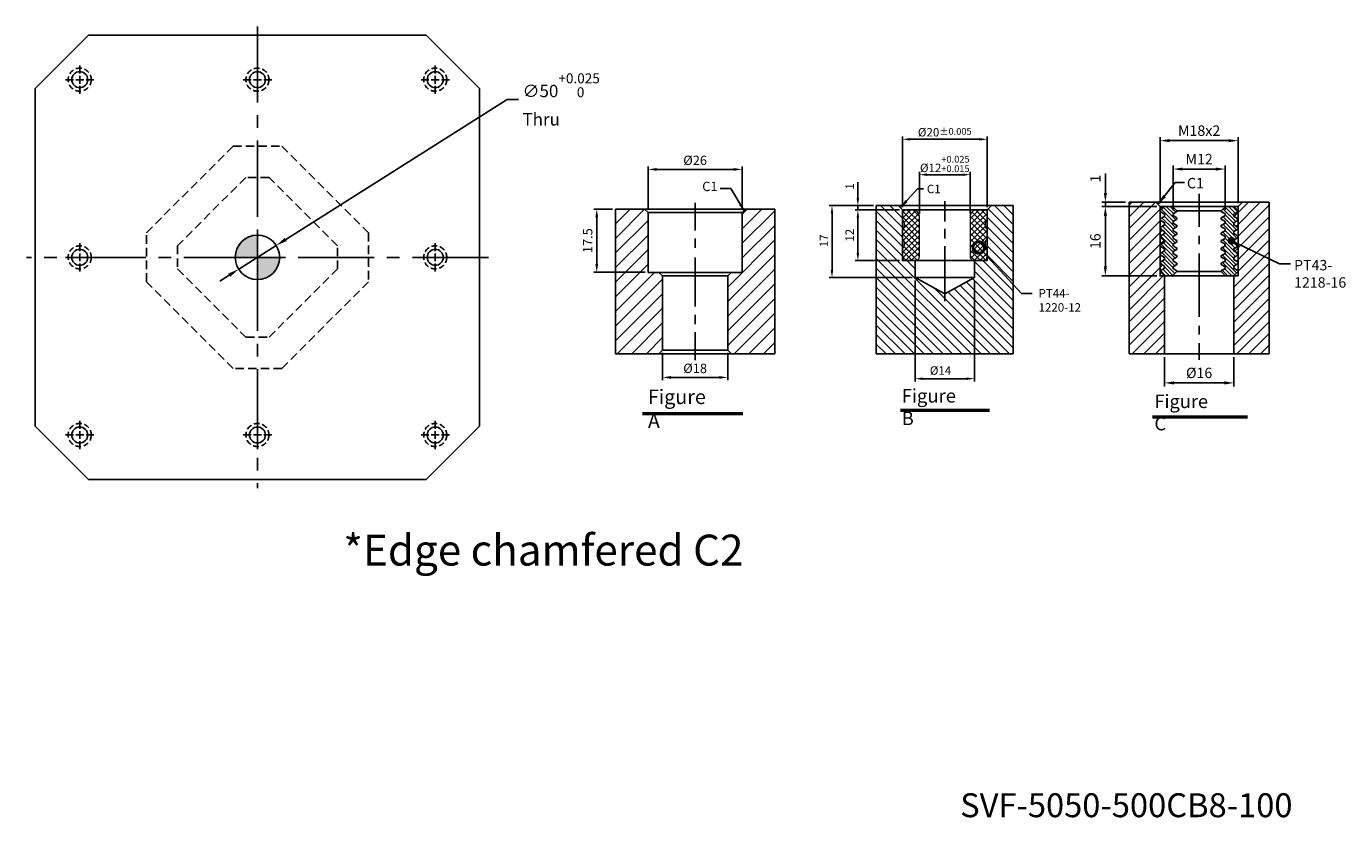
# Model space of a CAD drawing. Units: millimetres. Extents: x -1758 to -131, y -985 to 1537.
# Drawn here: x -1653 to -168, y -985 to -94 of the extents above; entities that cross this region are included whole.
import ezdxf
from ezdxf.enums import TextEntityAlignment as Align

# ---------------------------------------------------------------- set-up
doc = ezdxf.new("R2010")
doc.units = ezdxf.units.MM
for name, pattern in [('CENTER2', [28.575, 19.05, -3.175, 3.175, -3.175]), ('DASHED2', [9.525, 6.35, -3.175]), ('PHANTOM2', [31.75, 15.875, -3.175, 3.175, -3.175, 3.175, -3.175])]:
    doc.linetypes.add(name, pattern=pattern)
for name, color, linetype in [('01', 4, 'Continuous'), ('02', 5, 'Continuous'), ('CL', 1, 'CENTER2'), ('CLL', 1, 'Continuous'), ('DASH', 8, 'DASHED2'), ('DIM', 6, 'Continuous'), ('G', 3, 'Continuous'), ('H', 2, 'Continuous'), ('L', 30, 'PHANTOM2'), ('TXT', 3, 'Continuous'), ('W', 7, 'Continuous')]:
    doc.layers.add(name, color=color, linetype=linetype)
doc.styles.add('TEXT1', font='txt.shx', dxfattribs={"height": 3, "bigfont": 'chineset.shx'})
doc.styles.add('TXT-1', font='txt.shx', dxfattribs={"width": 0.9, "bigfont": 'chineset.shx'})
doc.styles.add('TXT-7', font='txt.shx', dxfattribs={"width": 0.8, "bigfont": 'chineset.shx'})
doc.dimstyles.new('HISO-25', dxfattribs={"dimscale": 4, "dimtxt": 2, "dimasz": 1.8, "dimexe": 0.66666, "dimexo": 0.66666, "dimgap": 0.66666, "dimtad": 0, "dimtoh": 1, "dimdsep": 46, "dimtxsty": 'TXT-7', "dimcen": 2.5, "dimclrd": 256, "dimclre": 256, "dimclrt": 3, "dimadec": 0, "dimazin": 0, "dimtfac": 0.8, "dimtmove": 0, "dimatfit": 3, "dimfxl": 0, "dimlwd": -1, "dimarcsym": 0})
doc.dimstyles.new('ISO-25', dxfattribs={"dimscale": 4, "dimtxt": 2, "dimasz": 1.8, "dimexe": 0.66666, "dimexo": 0.66666, "dimgap": 0.66666, "dimtad": 1, "dimdsep": 46, "dimtxsty": 'TXT-1', "dimcen": 2.5, "dimclrd": 256, "dimclre": 256, "dimclrt": 3, "dimadec": 0, "dimazin": 0, "dimtfac": 0.8, "dimtmove": 0, "dimatfit": 3, "dimfxl": 0, "dimlwd": -1, "dimarcsym": 0})

# ---------------------------------------------------------------- blocks, each defined once
blk = doc.blocks.new('*D50')
at = {"layer": 'Defpoints', "color": 0}
for p in [(2097.81, 5813.84), (2097.81, 5801.9), (2123.81, 5801.9)]:
    blk.add_point(p, dxfattribs=at)
at = {"layer": 'DIM', "lineweight": -2}
for p, q in [((2097.81, 5802.68), (2097.81, 5814.62)), ((2123.81, 5802.68), (2123.81, 5814.62))]:
    blk.add_line(p, q, dxfattribs=at)
at = {"layer": 'DIM'}
blk.add_line((2121.47, 5813.84), (2100.15, 5813.84), dxfattribs=at)
for points in [[(2100.15, 5814.23), (2100.15, 5813.45), (2097.81, 5813.84)], [(2121.47, 5814.23), (2121.47, 5813.45), (2123.81, 5813.84)]]:
    blk.add_solid(points, dxfattribs=at)
at = {"layer": 'DIM', "color": 3, "insert": (2110.81, 5816.01), "char_height": 2.6, "attachment_point": 5, "style": 'TXT-1'}
blk.add_mtext('%%C26', dxfattribs=at)
blk = doc.blocks.new('*D51')
at = {"layer": 'Defpoints', "color": 0}
for p in [(2088.81, 5802.9), (2083.64, 5785.4), (2097.81, 5785.4)]:
    blk.add_point(p, dxfattribs=at)
at = {"layer": 'DIM', "lineweight": -2}
for p, q in [((2088.03, 5802.9), (2082.86, 5802.9)), ((2097.03, 5785.4), (2082.86, 5785.4))]:
    blk.add_line(p, q, dxfattribs=at)
at = {"layer": 'DIM'}
blk.add_line((2083.64, 5800.56), (2083.64, 5787.74), dxfattribs=at)
for points in [[(2083.25, 5800.56), (2084.03, 5800.56), (2083.64, 5802.9)], [(2083.25, 5787.74), (2084.03, 5787.74), (2083.64, 5785.4)]]:
    blk.add_solid(points, dxfattribs=at)
at = {"layer": 'DIM', "color": 3, "insert": (2081.47, 5794.15), "char_height": 2.6, "attachment_point": 5, "rotation": 90, "style": 'TXT-1'}
blk.add_mtext('17.5', dxfattribs=at)
blk = doc.blocks.new('*D52')
at = {"layer": 'Defpoints', "color": 0}
for p in [(2101.81, 5763.9), (2119.81, 5763.9), (2101.81, 5756.35)]:
    blk.add_point(p, dxfattribs=at)
at = {"layer": 'DIM', "lineweight": -2}
for p, q in [((2101.81, 5763.12), (2101.81, 5755.57)), ((2119.81, 5763.12), (2119.81, 5755.57))]:
    blk.add_line(p, q, dxfattribs=at)
at = {"layer": 'DIM'}
blk.add_line((2117.47, 5756.35), (2104.15, 5756.35), dxfattribs=at)
for points in [[(2104.15, 5756.74), (2104.15, 5755.96), (2101.81, 5756.35)], [(2117.47, 5756.74), (2117.47, 5755.96), (2119.81, 5756.35)]]:
    blk.add_solid(points, dxfattribs=at)
at = {"layer": 'DIM', "color": 3, "insert": (2110.81, 5758.52), "char_height": 2.6, "attachment_point": 5, "style": 'TXT-1'}
blk.add_mtext('%%C18', dxfattribs=at)
blk = doc.blocks.new('*D24')
at = {"layer": 'Defpoints', "color": 0}
for p in [(-4143.51, 16197.46), (-4143.51, 16187.14), (-4131.51, 16187.14)]:
    blk.add_point(p, dxfattribs=at)
at = {"layer": 'DIM', "lineweight": -2}
for p, q in [((-4143.51, 16187.94), (-4143.51, 16198.26)), ((-4131.51, 16187.94), (-4131.51, 16198.26))]:
    blk.add_line(p, q, dxfattribs=at)
at = {"layer": 'DIM'}
blk.add_line((-4133.67, 16197.46), (-4141.35, 16197.46), dxfattribs=at)
for points in [[(-4141.35, 16197.82), (-4141.35, 16197.1), (-4143.51, 16197.46)], [(-4133.67, 16197.82), (-4133.67, 16197.1), (-4131.51, 16197.46)]]:
    blk.add_solid(points, dxfattribs=at)
at = {"layer": 'DIM', "color": 3, "insert": (-4137.51, 16199.46), "char_height": 2.4, "attachment_point": 5, "style": 'TXT-1'}
blk.add_mtext('M12', dxfattribs=at)
blk = doc.blocks.new('*D25')
at = {"layer": 'Defpoints', "color": 0}
for p in [(-4146.51, 16188.8), (-4159.16, 16172.8), (-4146.51, 16172.8)]:
    blk.add_point(p, dxfattribs=at)
at = {"layer": 'DIM', "lineweight": -2}
for p, q in [((-4147.31, 16188.8), (-4159.96, 16188.8)), ((-4147.31, 16172.8), (-4159.96, 16172.8))]:
    blk.add_line(p, q, dxfattribs=at)
at = {"layer": 'DIM'}
blk.add_line((-4159.16, 16186.64), (-4159.16, 16174.96), dxfattribs=at)
for points in [[(-4159.52, 16186.64), (-4158.8, 16186.64), (-4159.16, 16188.8)], [(-4159.52, 16174.96), (-4158.8, 16174.96), (-4159.16, 16172.8)]]:
    blk.add_solid(points, dxfattribs=at)
at = {"layer": 'DIM', "color": 3, "insert": (-4161.16, 16180.8), "char_height": 2.4, "attachment_point": 5, "rotation": 90, "style": 'TXT-1'}
blk.add_mtext('16', dxfattribs=at)
blk = doc.blocks.new('*D26')
at = {"layer": 'Defpoints', "color": 0}
for p in [(-4159.16, 16189.8), (-4153.68, 16189.8), (-4146.51, 16188.8)]:
    blk.add_point(p, dxfattribs=at)
at = {"layer": 'DIM'}
for p, q in [((-4159.16, 16191.96), (-4159.16, 16196.44)), ((-4159.16, 16188.8), (-4159.16, 16189.8)), ((-4159.16, 16186.64), (-4159.16, 16184.48))]:
    blk.add_line(p, q, dxfattribs=at)
at = {"layer": 'DIM', "lineweight": -2}
for p, q in [((-4154.48, 16189.8), (-4159.96, 16189.8)), ((-4147.31, 16188.8), (-4159.96, 16188.8))]:
    blk.add_line(p, q, dxfattribs=at)
at = {"layer": 'DIM'}
for points in [[(-4159.52, 16191.96), (-4158.8, 16191.96), (-4159.16, 16189.8)], [(-4159.52, 16186.64), (-4158.8, 16186.64), (-4159.16, 16188.8)]]:
    blk.add_solid(points, dxfattribs=at)
at = {"layer": 'DIM', "color": 3, "insert": (-4161.16, 16195.28), "char_height": 2.4, "attachment_point": 5, "rotation": 90, "style": 'TXT-1'}
blk.add_mtext('1', dxfattribs=at)
blk = doc.blocks.new('_Dot')
at = {"color": 0, "linetype": 'ByBlock', "lineweight": -2}
blk.add_line((-0.5, 0), (-1, 0), dxfattribs=at)
at = {"color": 0, "linetype": 'ByBlock', "const_width": 0.5}
blk.add_lwpolyline([(-0.25, 0, 1), (0.25, 0, 1)], format="xyb", close=True, dxfattribs=at)
blk = doc.blocks.new('*D27')
at = {"layer": 'Defpoints', "color": 0}
for p in [(-4146.51, 16204.03), (-4146.51, 16188.8), (-4128.51, 16188.8)]:
    blk.add_point(p, dxfattribs=at)
at = {"layer": 'DIM', "lineweight": -2}
for p, q in [((-4146.51, 16189.6), (-4146.51, 16204.83)), ((-4128.51, 16189.6), (-4128.51, 16204.83))]:
    blk.add_line(p, q, dxfattribs=at)
at = {"layer": 'DIM'}
blk.add_line((-4130.67, 16204.03), (-4144.35, 16204.03), dxfattribs=at)
for points in [[(-4144.35, 16204.39), (-4144.35, 16203.67), (-4146.51, 16204.03)], [(-4130.67, 16204.39), (-4130.67, 16203.67), (-4128.51, 16204.03)]]:
    blk.add_solid(points, dxfattribs=at)
at = {"layer": 'DIM', "color": 3, "insert": (-4137.51, 16206.03), "char_height": 2.4, "attachment_point": 5, "style": 'TXT-1'}
blk.add_mtext('M18x2', dxfattribs=at)
blk = doc.blocks.new('*D28')
at = {"layer": 'Defpoints', "color": 0}
for p in [(-4145.51, 16154.8), (-4129.51, 16154.8), (-4145.51, 16148.06)]:
    blk.add_point(p, dxfattribs=at)
at = {"layer": 'DIM', "lineweight": -2}
for p, q in [((-4145.51, 16154), (-4145.51, 16147.26)), ((-4129.51, 16154), (-4129.51, 16147.26))]:
    blk.add_line(p, q, dxfattribs=at)
at = {"layer": 'DIM'}
blk.add_line((-4131.67, 16148.06), (-4143.35, 16148.06), dxfattribs=at)
for points in [[(-4143.35, 16148.42), (-4143.35, 16147.7), (-4145.51, 16148.06)], [(-4131.67, 16148.42), (-4131.67, 16147.7), (-4129.51, 16148.06)]]:
    blk.add_solid(points, dxfattribs=at)
at = {"layer": 'DIM', "color": 3, "insert": (-4137.51, 16150.06), "char_height": 2.4, "attachment_point": 5, "style": 'TXT-1'}
blk.add_mtext('%%C16', dxfattribs=at)
blk = doc.blocks.new('PT43-1218-16')
at = {"layer": 'H'}
h = blk.add_hatch(dxfattribs=at)
h.set_pattern_fill('ANSI31', color=256, scale=0.2, angle=90, style=0)
h.set_pattern_definition([(135, (-5695.5098, 6190.74105), (-0.449012806, -0.449012806), [])])
h.paths.add_polyline_path([(8, -1.75), (9, -1.17), (9, -1), (8, 0), (6.12, 0), (5.12, -1), (5.12, -1.15), (6, -1.66), (6, -2.09), (5.12, -2.6), (5.12, -2.9), (6, -3.41), (6, -3.84), (5.12, -4.35), (5.12, -4.65), (6, -5.16), (6, -5.59), (5.12, -6.1), (5.12, -6.4), (6, -6.91), (6, -7.34), (5.12, -7.85), (5.12, -8.15), (6, -8.66), (6, -9.09), (5.12, -9.6), (5.12, -9.9), (6, -10.41), (6, -10.84), (5.12, -11.35), (5.12, -11.65), (6, -12.16), (6, -12.59), (5.12, -13.1), (5.12, -13.4), (6, -13.91), (6, -14.34), (5.12, -14.85), (5.12, -15), (6.12, -16), (8, -16), (9, -15), (9, -14.83), (8, -14.25), (8, -13.75), (9, -13.17), (9, -12.83), (8, -12.25), (8, -11.75), (9, -11.17), (9, -10.83), (8, -10.25), (8, -9.75), (9, -9.17), (9, -8.83), (8, -8.25), (8, -7.75), (9, -7.17), (9, -6.83), (8, -6.25), (8, -5.75), (9, -5.17), (9, -4.83), (8, -4.25), (8, -3.75), (9, -3.17), (9, -2.83), (8, -2.25)])
h.paths.add_polyline_path([(-8, -3.75), (-8, -4.25), (-9, -4.83), (-9, -5.17), (-8, -5.75), (-8, -6.25), (-9, -6.83), (-9, -7.17), (-8, -7.75), (-8, -8.25), (-9, -8.83), (-9, -9.17), (-8, -9.75), (-8, -10.25), (-9, -10.83), (-9, -11.17), (-8, -11.75), (-8, -12.25), (-9, -12.83), (-9, -13.17), (-8, -13.75), (-8, -14.25), (-9, -14.83), (-9, -15), (-8, -16), (-6.12, -16), (-5.13, -15), (-5.13, -14.85), (-6, -14.34), (-6, -13.91), (-5.13, -13.4), (-5.13, -13.1), (-6, -12.59), (-6, -12.16), (-5.13, -11.65), (-5.13, -11.35), (-6, -10.84), (-6, -10.41), (-5.13, -9.9), (-5.13, -9.6), (-6, -9.09), (-6, -8.66), (-5.13, -8.15), (-5.13, -7.85), (-6, -7.34), (-6, -6.91), (-5.13, -6.4), (-5.13, -6.1), (-6, -5.59), (-6, -5.16), (-5.13, -4.65), (-5.13, -4.35), (-6, -3.84), (-6, -3.41), (-5.13, -2.9), (-5.13, -2.6), (-6, -2.09), (-6, -1.66), (-5.13, -1.15), (-5.13, -1), (-6.12, 0), (-8, 0), (-9, -1), (-9, -1.17), (-8, -1.75), (-8, -2.25), (-9, -2.83), (-9, -3.17)])
at = {"layer": '01'}
for p, q in [((-5.13, -1), (5.12, -1)), ((-5.13, -15), (5.12, -15))]:
    blk.add_line(p, q, dxfattribs=at)
blk.add_lwpolyline([(9, -16), (9, 0), (-9, 0), (-9, -16)], close=True, dxfattribs=at)
at = {"layer": 'W'}
blk.add_lwpolyline([(9, -15), (9, -14.83), (8, -14.25), (8, -13.75), (9, -13.17), (9, -12.83), (8, -12.25), (8, -11.75), (9, -11.17), (9, -10.83), (8, -10.25), (8, -9.75), (9, -9.17), (9, -8.83), (8, -8.25), (8, -7.75), (9, -7.17), (9, -6.83), (8, -6.25), (8, -5.75), (9, -5.17), (9, -4.83), (8, -4.25), (8, -3.75), (9, -3.17), (9, -2.83), (8, -2.25), (8, -1.75), (9, -1.17), (9, -1), (8, 0), (-8, 0), (-9, -1), (-9, -1.17), (-8, -1.75), (-8, -2.25), (-9, -2.83), (-9, -3.17), (-8, -3.75), (-8, -4.25), (-9, -4.83), (-9, -5.17), (-8, -5.75), (-8, -6.25), (-9, -6.83), (-9, -7.17), (-8, -7.75), (-8, -8.25), (-9, -8.83), (-9, -9.17), (-8, -9.75), (-8, -10.25), (-9, -10.83), (-9, -11.17), (-8, -11.75), (-8, -12.25), (-9, -12.83), (-9, -13.17), (-8, -13.75), (-8, -14.25), (-9, -14.83), (-9, -15), (-8, -16), (8, -16)], close=True, dxfattribs=at)
for points in [[(-6.12, 0), (-5.13, -1), (-5.13, -1.15), (-6, -1.66), (-6, -2.09), (-5.13, -2.6), (-5.13, -2.9), (-6, -3.41), (-6, -3.84), (-5.13, -4.35), (-5.13, -4.65), (-6, -5.16), (-6, -5.59), (-5.13, -6.1), (-5.13, -6.4), (-6, -6.91), (-6, -7.34), (-5.13, -7.85), (-5.13, -8.15), (-6, -8.66), (-6, -9.09), (-5.13, -9.6), (-5.13, -9.9), (-6, -10.41), (-6, -10.84), (-5.13, -11.35), (-5.13, -11.65), (-6, -12.16), (-6, -12.59), (-5.13, -13.1), (-5.13, -13.4), (-6, -13.91), (-6, -14.34), (-5.13, -14.85), (-5.13, -15), (-6.12, -16)], [(6.12, -16), (5.12, -15), (5.12, -14.85), (6, -14.34), (6, -13.91), (5.12, -13.4), (5.12, -13.1), (6, -12.59), (6, -12.16), (5.12, -11.65), (5.12, -11.35), (6, -10.84), (6, -10.41), (5.12, -9.9), (5.12, -9.6), (6, -9.09), (6, -8.66), (5.12, -8.15), (5.12, -7.85), (6, -7.34), (6, -6.91), (5.12, -6.4), (5.12, -6.1), (6, -5.59), (6, -5.16), (5.12, -4.65), (5.12, -4.35), (6, -3.84), (6, -3.41), (5.12, -2.9), (5.12, -2.6), (6, -2.09), (6, -1.66), (5.12, -1.15), (5.12, -1), (6.12, 0)]]:
    blk.add_lwpolyline(points, dxfattribs=at)
blk = doc.blocks.new('*D21')
at = {"layer": 'Defpoints', "color": 0}
for p in [(4832.09, -5868.5), (4842.61, -5868.5), (4842.61, -5880.5)]:
    blk.add_point(p, dxfattribs=at)
at = {"layer": 'DIM', "lineweight": -2}
for p, q in [((4841.95, -5868.5), (4831.42, -5868.5)), ((4841.95, -5880.5), (4831.42, -5880.5))]:
    blk.add_line(p, q, dxfattribs=at)
at = {"layer": 'DIM'}
blk.add_line((4832.09, -5878.7), (4832.09, -5870.3), dxfattribs=at)
for points in [[(4831.79, -5870.3), (4832.39, -5870.3), (4832.09, -5868.5)], [(4831.79, -5878.7), (4832.39, -5878.7), (4832.09, -5880.5)]]:
    blk.add_solid(points, dxfattribs=at)
at = {"layer": 'DIM', "color": 3, "insert": (4830.42, -5874.5), "char_height": 2, "attachment_point": 5, "rotation": 90, "style": 'TXT-1'}
blk.add_mtext('12', dxfattribs=at)
blk = doc.blocks.new('*D20')
at = {"layer": 'Defpoints', "color": 0}
for p in [(4832.09, -5867.5), (4836.44, -5867.5), (4842.61, -5868.5)]:
    blk.add_point(p, dxfattribs=at)
at = {"layer": 'DIM'}
for p, q in [((4832.09, -5865.7), (4832.09, -5861.96)), ((4832.09, -5868.5), (4832.09, -5867.5)), ((4832.09, -5870.3), (4832.09, -5872.1))]:
    blk.add_line(p, q, dxfattribs=at)
at = {"layer": 'DIM', "lineweight": -2}
for p, q in [((4835.78, -5867.5), (4831.42, -5867.5)), ((4841.95, -5868.5), (4831.42, -5868.5))]:
    blk.add_line(p, q, dxfattribs=at)
at = {"layer": 'DIM'}
for points in [[(4831.79, -5865.7), (4832.39, -5865.7), (4832.09, -5867.5)], [(4831.79, -5870.3), (4832.39, -5870.3), (4832.09, -5868.5)]]:
    blk.add_solid(points, dxfattribs=at)
at = {"layer": 'DIM', "color": 3, "insert": (4830.42, -5862.93), "char_height": 2, "attachment_point": 5, "rotation": 90, "style": 'TXT-1'}
blk.add_mtext('1', dxfattribs=at)
blk = doc.blocks.new('*D19')
at = {"layer": 'Defpoints', "color": 0}
for p in [(4836.44, -5867.5), (4825.98, -5884.5), (4845.61, -5884.5)]:
    blk.add_point(p, dxfattribs=at)
at = {"layer": 'DIM', "lineweight": -2}
for p, q in [((4835.78, -5867.5), (4825.32, -5867.5)), ((4844.95, -5884.5), (4825.32, -5884.5))]:
    blk.add_line(p, q, dxfattribs=at)
at = {"layer": 'DIM'}
blk.add_line((4825.98, -5869.3), (4825.98, -5882.7), dxfattribs=at)
for points in [[(4825.68, -5869.3), (4826.28, -5869.3), (4825.98, -5867.5)], [(4825.68, -5882.7), (4826.28, -5882.7), (4825.98, -5884.5)]]:
    blk.add_solid(points, dxfattribs=at)
at = {"layer": 'DIM', "color": 3, "insert": (4824.32, -5875.79), "char_height": 2, "attachment_point": 5, "rotation": 90, "style": 'TXT-1'}
blk.add_mtext('17', dxfattribs=at)
blk = doc.blocks.new('*D23')
at = {"layer": 'Defpoints', "color": 0}
for p in [(4846.61, -5860.18), (4846.61, -5870), (4858.61, -5870)]:
    blk.add_point(p, dxfattribs=at)
at = {"layer": 'DIM', "lineweight": -2}
for p, q in [((4846.61, -5869.33), (4846.61, -5859.52)), ((4858.61, -5869.33), (4858.61, -5859.52))]:
    blk.add_line(p, q, dxfattribs=at)
at = {"layer": 'DIM'}
blk.add_line((4856.81, -5860.18), (4848.41, -5860.18), dxfattribs=at)
for points in [[(4848.41, -5859.88), (4848.41, -5860.48), (4846.61, -5860.18)], [(4856.81, -5859.88), (4856.81, -5860.48), (4858.61, -5860.18)]]:
    blk.add_solid(points, dxfattribs=at)
at = {"layer": 'DIM', "color": 3, "insert": (4852.61, -5857.65), "char_height": 2, "attachment_point": 5, "style": 'TXT-1'}
blk.add_mtext('%%C12{\\H1.600000;\\S+0.025^ +0.015;}', dxfattribs=at)
blk = doc.blocks.new('_DotSmall')
at = {"color": 0, "linetype": 'ByBlock', "const_width": 0.5}
blk.add_lwpolyline([(-0.0625, 0, 1), (0.0625, 0, 1)], format="xyb", close=True, dxfattribs=at)
blk = doc.blocks.new('*D18')
at = {"layer": 'Defpoints', "color": 0}
for p in [(4845.61, -5884.5), (4859.61, -5884.5), (4859.61, -5908.39)]:
    blk.add_point(p, dxfattribs=at)
at = {"layer": 'DIM', "lineweight": -2}
for p, q in [((4845.61, -5885.16), (4845.61, -5909.05)), ((4859.61, -5885.16), (4859.61, -5909.05))]:
    blk.add_line(p, q, dxfattribs=at)
at = {"layer": 'DIM'}
blk.add_line((4847.41, -5908.39), (4857.81, -5908.39), dxfattribs=at)
for points in [[(4847.41, -5908.09), (4847.41, -5908.69), (4845.61, -5908.39)], [(4857.81, -5908.09), (4857.81, -5908.69), (4859.61, -5908.39)]]:
    blk.add_solid(points, dxfattribs=at)
at = {"layer": 'DIM', "color": 3, "insert": (4851.61, -5906.72), "char_height": 2, "attachment_point": 5, "style": 'TXT-1'}
blk.add_mtext('%%C14', dxfattribs=at)
blk = doc.blocks.new('*D22')
at = {"layer": 'Defpoints', "color": 0}
for p in [(4842.61, -5851.82), (4842.61, -5868.5), (4862.61, -5868.5)]:
    blk.add_point(p, dxfattribs=at)
at = {"layer": 'DIM', "lineweight": -2}
for p, q in [((4842.61, -5867.83), (4842.61, -5851.15)), ((4862.61, -5867.83), (4862.61, -5851.15))]:
    blk.add_line(p, q, dxfattribs=at)
at = {"layer": 'DIM'}
blk.add_line((4860.81, -5851.82), (4844.41, -5851.82), dxfattribs=at)
for points in [[(4844.41, -5851.52), (4844.41, -5852.12), (4842.61, -5851.82)], [(4860.81, -5851.52), (4860.81, -5852.12), (4862.61, -5851.82)]]:
    blk.add_solid(points, dxfattribs=at)
at = {"layer": 'DIM', "color": 3, "insert": (4852.61, -5850.15), "char_height": 2, "attachment_point": 5, "style": 'TXT-1'}
blk.add_mtext('%%C20{\\H1.600000;±0.005}', dxfattribs=at)
blk = doc.blocks.new('PT44-1220-12')
at = {"layer": 'H'}
h = blk.add_hatch(dxfattribs=at)
h.set_pattern_fill('ANSI37', color=256, scale=0.3, style=0)
h.set_pattern_definition([(45, (-600.5291, -343.8044), (-0.6735192, 0.6735192), []), (135, (-600.5291, -343.8044), (-0.6735192, -0.6735192), [])])
h.paths.add_polyline_path([(6, -11, 0.414214), (7, -12), (9.74, -12), (10, -10.5), (10, -9.12, -0.447214), (10, -6.88), (10, -4.62, -0.447214), (10, -2.38), (10, -0.5, 0.414214), (9.5, 0), (7.5, 0, 0.414214), (6, -1.5)])
h.paths.add_polyline_path([(-10, -6.88, -0.447214), (-10, -9.12), (-10, -10.5), (-9.74, -12), (-7, -12, 0.414214), (-6, -11), (-6, -1.5, 0.414214), (-7.5, 0), (-9.5, 0, 0.414214), (-10, -0.5), (-10, -2.38, -0.447214), (-10, -4.62)])
at = {"layer": '01', "lineweight": 0}
blk.add_lwpolyline([(9.74, -12), (-9.74, -12), (-10, -10.5), (-10, -9.12, 0.447214), (-10, -6.88), (-10, -4.62, 0.447214), (-10, -2.38), (-10, -0.5, -0.414214), (-9.5, 0), (9.5, 0, -0.414214), (10, -0.5), (10, -2.38, 0.447214), (10, -4.62), (10, -6.88, 0.447214), (10, -9.12), (10, -10.5)], format="xyb", close=True, dxfattribs=at)
at = {"layer": 'W'}
blk.add_lwpolyline([(10, 0), (-10, 0), (-10, -12), (10, -12)], close=True, dxfattribs=at)
at = {"layer": 'W', "lineweight": 0}
for points in [[(-7, -12, 0.414214), (-6, -11), (-6, -1.5, 0.414214), (-7.5, 0)], [(7.5, 0, 0.414214), (6, -1.5), (6, -11, 0.414214), (7, -12)]]:
    blk.add_lwpolyline(points, format="xyb", dxfattribs=at)
blk = doc.blocks.new('魚眼孔-PT18-26-外虛')
at = {"layer": '01'}
blk.add_circle((0, 0), 9, dxfattribs=at)
at = {"layer": 'CL', "ltscale": 2}
for p, q in [((0, 7.1), (0, 16)), ((-7.1, 0), (-16, 0)), ((4.5, 0), (-4.5, 0)), ((0, -4.5), (0, 4.5)), ((16, 0), (7.1, 0)), ((0, -16), (0, -7.1))]:
    blk.add_line(p, q, dxfattribs=at)
at = {"layer": 'DASH'}
blk.add_circle((0, 0), 13, dxfattribs=at)
blk = doc.blocks.new('定位點-10')
at = {"layer": 'H'}
h = blk.add_hatch(color=256, dxfattribs=at)
h.paths.add_polyline_path([(0, 0), (0, 5, 0.414214), (-5, 0)])
h.paths.add_polyline_path([(0, 0), (0, -5, 0.414214), (5, 0)])
at = {"layer": '02'}
blk.add_circle((0, 0), 5, dxfattribs=at)
at = {"layer": 'CLL', "ltscale": 1.5}
for p, q in [((0, -6), (0, 6)), ((-6, 0), (6, 0))]:
    blk.add_line(p, q, dxfattribs=at)
blk = doc.blocks.new('*D49')
at = {"layer": 'Defpoints', "color": 0}
for p in [(-5749, 6297.6), (-5791.3, 6270.9)]:
    blk.add_point(p, dxfattribs=at)
at = {"layer": 'DIM'}
for p, q in [((-5489.2, 6462), (-5738.4, 6304.4)), ((-5476.6, 6462), (-5489.2, 6462)), ((-5791.3, 6270.9), (-5749, 6297.6)), ((-5801.9, 6264.2), (-5812.6, 6257.5))]:
    blk.add_line(p, q, dxfattribs=at)
for points in [[(-5739.5, 6306.2), (-5737.2, 6302.6), (-5749, 6297.6)], [(-5803.1, 6266), (-5800.8, 6262.4), (-5791.3, 6270.9)]]:
    blk.add_solid(points, dxfattribs=at)
at = {"layer": 'DIM', "color": 3, "insert": (-5471.9, 6462), "char_height": 14, "attachment_point": 4, "style": 'TXT-7'}
blk.add_mtext('∅50{\\H11.200000;\\S+0.025^  0;}{\\H4x;\\P}Thru', dxfattribs=at)
blk = doc.blocks.new('M16-H40')
at = {"layer": 'H'}
h = blk.add_hatch(dxfattribs=at)
h.set_pattern_fill('ANSI31', color=256, scale=0.9, style=0)
h.set_pattern_definition([(45, (-6245.9864, 5068.7605), (-2.0205576, 2.0205576), [])])
h.paths.add_polyline_path([(22, 40), (14, 40), (13, 39), (13, 22.5), (10, 22.5), (9, 21.5), (9, 1), (10, 0), (22, 0)])
h.paths.add_polyline_path([(-22, 40), (-22, 0), (-10, 0), (-9, 1), (-9, 21.5), (-10, 22.5), (-13, 22.5), (-13, 39), (-14, 40)])
at = {"layer": '01'}
for p, q in [((13, 39), (-13, 39)), ((9, 1), (-9, 1))]:
    blk.add_line(p, q, dxfattribs=at)
at = {"layer": 'CLL'}
for p, q in [((0, 41.739), (0, 34.049)), ((0, 31.88), (0, 29.301)), ((0, 26.62), (0, 13.045)), ((0, 8.2), (0, 10.779)), ((0, -1.732), (0, 5.958))]:
    blk.add_line(p, q, dxfattribs=at)
at = {"layer": 'DIM'}
blk.add_lwpolyline([(13.5, 39.5), (9.837, 45.636), (6.904, 45.636)], dxfattribs=at)
blk.add_solid([(12.761, 41.388), (13.5, 39.5), (12.189, 41.046)], dxfattribs=at)
at = {"layer": 'G'}
blk.add_line((9, 21.5), (-9, 21.5), dxfattribs=at)
at = {"layer": 'L', "ltscale": 3}
for p, q in [((-22, 40), (-22, 0)), ((22, 40), (22, 0))]:
    blk.add_line(p, q, dxfattribs=at)
at = {"layer": 'TXT'}
for p, q in [((-14.54, -16.309), (13.181, -16.309)), ((-14.54, -16.825), (13.181, -16.825))]:
    blk.add_line(p, q, dxfattribs=at)
at = {"layer": 'W'}
for p, q in [((-22, 40), (22, 40)), ((-14, 40), (-13, 39)), ((-13, 39), (-13, 22.5)), ((13, 39), (14, 40)), ((13, 22.5), (13, 39)), ((13, 22.5), (-13, 22.5)), ((-10, 22.5), (-9, 21.5)), ((9, 21.5), (10, 22.5)), ((-9, 21.5), (-9, 1)), ((9, 1), (9, 21.5)), ((-22, 0), (22, 0)), ((-9, 1), (-10, 0)), ((10, 0), (9, 1))]:
    blk.add_line(p, q, dxfattribs=at)
at = {"layer": 'DIM', "color": 3, "insert": (6.189, 44.136), "char_height": 2.6, "attachment_point": 9, "style": 'TXT-1'}
blk.add_mtext('C1', dxfattribs=at)
at = {"layer": 'TXT', "insert": (-13.057, -9.914), "char_height": 3.90371, "attachment_point": 1, "style": 'TXT-1'}
blk.add_mtext('{\\H1.023x;\\C3;Figure A\\H0.9772x; }', dxfattribs=at)
at = {"layer": 'DIM'}
for base, p1, p2, picture, middle in [((-13, 50.947), (13, 39), (-13, 39), '*D50', (0, 50.947)), ((-9, -6.542), (9, 1), (-9, 1), '*D52', (0, -6.542))]:
    dim = blk.add_linear_dim(base=base, p1=p1, p2=p2, text='%%C<>', dimstyle='ISO-25', override={"dimscale": 1.3}, dxfattribs=at)
    dim.commit()
    dim.dimension.update_dxf_attribs({"geometry": picture, "text_midpoint": middle, "dimtype": 128, "insert": (-2110.814, -5762.895)})
dim = blk.add_linear_dim(base=(-27.176, 22.5), p1=(-22, 40), p2=(-13, 22.5), angle=90, dimstyle='ISO-25', override={"dimscale": 1.3}, dxfattribs=at)
dim.commit()
dim.dimension.update_dxf_attribs({"geometry": '*D51', "text_midpoint": (-27.176, 31.25), "dimtype": 128, "insert": (-2110.814, -5762.895)})
blk = doc.blocks.new('M12-牙-H35-無底-C')
at = {"layer": 'H'}
h = blk.add_hatch(dxfattribs=at)
h.set_pattern_fill('ANSI31', color=256, scale=0.6, style=0)
h.set_pattern_definition([(45, (-3896.4028, 6771.775), (-1.3470384, 1.3470384), [])])
h.paths.add_polyline_path([(9, 30.827), (8, 30.25), (8, 29.75), (9, 29.172), (9, 28.827), (8, 28.25), (8, 27.75), (9, 27.172), (9, 26.827), (8, 26.25), (8, 25.75), (9, 25.172), (9, 24.827), (8, 24.25), (8, 23.75), (9, 23.172), (9, 22.827), (8, 22.25), (8, 21.75), (9, 21.172), (9, 20.827), (8, 20.25), (8, 19.75), (9, 19.172), (9, 19), (8, 17.999), (8, 1), (9, 0), (16.17, 0), (16.17, 35), (11, 35), (10, 35), (9, 34), (8, 34), (9, 33), (9, 32.827), (8, 32.25), (8, 31.75), (9, 31.172)])
h.paths.add_polyline_path([(-16.17, 0), (-9, 0), (-8, 1), (-8, 18), (-9, 19), (-9, 19.172), (-8, 19.75), (-8, 20.25), (-9, 20.827), (-9, 21.172), (-8, 21.75), (-8, 22.25), (-9, 22.827), (-9, 23.172), (-8, 23.75), (-8, 24.25), (-9, 24.827), (-9, 25.172), (-8, 25.75), (-8, 26.25), (-9, 26.827), (-9, 27.172), (-8, 27.75), (-8, 28.25), (-9, 28.827), (-9, 29.172), (-8, 29.75), (-8, 30.25), (-9, 30.827), (-9, 31.172), (-8, 31.75), (-8, 32.25), (-9, 32.827), (-9, 33), (-8, 34), (-9, 34), (-10, 35), (-11, 35), (-16.17, 35)])
at = {"layer": 'CLL', "ltscale": 0.4}
for p, q in [((0, 36.968), (0, 29.306)), ((0, 27.271), (0, 25.301)), ((0, 23.187), (0, 8.534)), ((0, 4.449), (0, 6.42)), ((0, -1.417), (0, 2.414))]:
    blk.add_line(p, q, dxfattribs=at)
at = {"layer": 'DIM'}
for p, q in [((8.294, 25.714), (18.532, 20.774)), ((18.532, 20.774), (21.099, 20.774))]:
    blk.add_line(p, q, dxfattribs=at)
blk.add_lwpolyline([(-9.5, 34.5), (-5.537, 39.534), (-3.37, 39.534)], dxfattribs=at)
blk.add_solid([(-7.679, 36.159), (-9.5, 34.5), (-8.315, 36.66)], dxfattribs=at)
at = {"layer": 'L', "ltscale": 3}
for p, q in [((-16.17, 35), (-16.17, 0)), ((16.17, 35), (16.17, 0))]:
    blk.add_line(p, q, dxfattribs=at)
at = {"layer": 'TXT'}
for p, q in [((-10.773, -14.406), (11.17, -14.406)), ((-10.773, -14.785), (11.17, -14.785))]:
    blk.add_line(p, q, dxfattribs=at)
at = {"layer": 'W'}
for p, q in [((-11, 35), (-16.17, 35)), ((-11, 35), (11, 35)), ((-9, 34), (-10, 35)), ((9, 34), (10, 35)), ((11, 35), (16.17, 35)), ((-8, 0), (-8, 18)), ((8, 0), (8, 18)), ((-16.17, 0), (16.17, 0))]:
    blk.add_line(p, q, dxfattribs=at)
blk.add_blockref('PT43-1218-16', (0, 34))
at = {"layer": 'DIM', "xscale": 1.799999999999844, "yscale": 1.799999999999272, "zscale": 1.8, "rotation": 154.2407918173037}
blk.add_blockref('_Dot', (7.483, 26.105), dxfattribs=at)
at = {"layer": 'DIM', "color": 3, "char_height": 2.4, "attachment_point": 1, "style": 'TXT-1'}
for s, insert in [('C1', (-2.816, 40.618)), ('PT43-     \\P1218-16', (21.93, 21.672))]:
    blk.add_mtext(s, dxfattribs=dict(at, insert=insert))
at = {"layer": 'TXT', "insert": (-10.326, -9.462), "char_height": 3.087, "attachment_point": 1, "style": 'TXT-1'}
blk.add_mtext('{\\C3;Figure\\Ftxt|c0; C}', dxfattribs=at)
at = {"layer": 'DIM'}
for base, p1, p2, text, picture, middle in [((-9, 49.233), (9, 34), (-9, 34), 'M<>x2', '*D27', (0, 49.233)), ((-6, 42.668), (6, 32.343), (-6, 32.343), 'M<>', '*D24', (0, 42.668)), ((-8, -6.735), (8, 0), (-8, 0), '%%C<>', '*D28', (0, -6.735))]:
    dim = blk.add_linear_dim(base=base, p1=p1, p2=p2, text=text, dimstyle='ISO-25', override={"dimscale": 1.2, "dimasz": 1.8}, dxfattribs=at)
    dim.commit()
    dim.dimension.update_dxf_attribs({"geometry": picture, "text_midpoint": middle, "dimtype": 128, "insert": (4137.509, -16154.796)})
for base, p2, picture, middle in [((-21.655, 35), (-16.17, 35), '*D26', (-23.655, 40.48)), ((-21.655, 18), (-9, 18), '*D25', (-23.655, 26))]:
    dim = blk.add_linear_dim(base=base, p1=(-9, 34), p2=p2, angle=90, dimstyle='ISO-25', override={"dimscale": 1.2, "dimasz": 1.8}, dxfattribs=at)
    dim.commit()
    dim.dimension.update_dxf_attribs({"geometry": picture, "text_midpoint": middle, "insert": (4137.509, -16154.796)})
blk = doc.blocks.new('SVF-12-襯-H35')
at = {"layer": 'H'}
h = blk.add_hatch(dxfattribs=at)
h.set_pattern_fill('ANSI31', color=256, scale=0.5, angle=90, style=0)
h.set_pattern_definition([(135, (-4832.4443, 5902.4964), (-1.122532, -1.122532), [])])
h.paths.add_polyline_path([(36.341, 18.851), (36.341, 35), (31.17, 35), (30.17, 34), (30.17, 23.593)])
h.paths.add_polyline_path([(36.341, 0), (36.341, 18.851), (30.185, 23.582), (30.17, 23.5), (30.17, 22), (27.17, 22), (27.17, 18), (20.17, 14.12), (13.17, 18), (13.17, 22), (10.17, 22), (10.17, 34), (9.17, 35), (4, 35), (4, 0)])
at = {"layer": 'CLL', "ltscale": 4}
for p, q in [((20.17, 36.025), (20.17, 31.236)), ((20.17, 29.492), (20.17, 27.248)), ((20.17, 25.419), (20.17, 12.445))]:
    blk.add_line(p, q, dxfattribs=at)
at = {"layer": 'DIM'}
for points in [[(9.67, 34.5), (13.752, 38.95), (15.182, 38.95)], [(28.192, 25.113), (38.3, 14.272), (40.844, 14.272)]]:
    blk.add_lwpolyline(points, dxfattribs=at)
blk.add_solid([(11.396, 35.848), (9.67, 34.5), (10.865, 36.335)], dxfattribs=at)
at = {"layer": 'L', "ltscale": 2.5}
for p, q in [((4, 35), (4, 0)), ((36.341, 35), (36.341, 0))]:
    blk.add_line(p, q, dxfattribs=at)
at = {"layer": 'TXT'}
for p, q in [((9.737, -13.204), (30.724, -13.204)), ((9.737, -13.604), (30.724, -13.604))]:
    blk.add_line(p, q, dxfattribs=at)
at = {"layer": 'W'}
for p, q in [((4, 35), (36.341, 35)), ((10.17, 34), (9.17, 35)), ((30.17, 34), (31.17, 35)), ((13.17, 18), (13.17, 22)), ((27.17, 18), (27.17, 22)), ((13.17, 18), (20.17, 14.12)), ((13.17, 18), (27.17, 18)), ((27.17, 18), (20.17, 14.12)), ((4, 0), (36.341, 0))]:
    blk.add_line(p, q, dxfattribs=at)
blk.add_blockref('PT44-1220-12', (20.17, 34))
at = {"layer": 'DIM', "xscale": 5.40000000000131, "yscale": 5.400000000000546, "zscale": 5.4, "rotation": 142.4605505207389}
blk.add_blockref('_DotSmall', (28.192, 25.113), dxfattribs=at)
at = {"layer": 'DIM', "color": 3, "char_height": 2, "attachment_point": 1, "style": 'TXT-1'}
for s, insert in [('C1', (15.932, 39.946)), ('PT44-\\P1220-12', (42.317, 15.28))]:
    blk.add_mtext(s, dxfattribs=dict(at, insert=insert))
at = {"layer": 'TXT', "insert": (9.98, -8.341), "char_height": 3.0303, "attachment_point": 1, "style": 'TXT-1'}
blk.add_mtext('{\\Ftxt|c0;\\H1.056x;Figure\\Ftxt,chineset|c136;\\C3; B\\H0.947x; }', dxfattribs=at)
at = {"layer": 'DIM'}
for base, p1, p2, override, picture, middle in [((10.17, 50.679), (30.17, 34), (10.17, 34), {"dimtol": 1, "dimtp": 0.005, "dimtm": 0.005}, '*D22', (20.17, 50.679)), ((14.17, 42.314), (26.17, 32.5), (14.17, 32.5), {"dimtol": 1, "dimtp": 0.025, "dimtm": -0.015}, '*D23', (20.17, 42.314))]:
    dim = blk.add_linear_dim(base=base, p1=p1, p2=p2, text='%%C<>', dimstyle='ISO-25', override=override, dxfattribs=at)
    dim.commit()
    dim.dimension.update_dxf_attribs({"geometry": picture, "text_midpoint": middle, "dimtype": 128, "insert": (-4832.444, 5902.496)})
for base, p1, p2, picture, middle in [((-0.355, 35), (10.17, 34), (4, 35), '*D20', (-2.021, 39.567)), ((-0.355, 34), (10.17, 22), (10.17, 34), '*D21', (-2.021, 28))]:
    dim = blk.add_linear_dim(base=base, p1=p1, p2=p2, angle=90, dimstyle='ISO-25', dxfattribs=at)
    dim.commit()
    dim.dimension.update_dxf_attribs({"geometry": picture, "text_midpoint": middle, "insert": (-4832.444, 5902.496)})
dim = blk.add_linear_dim(base=(-6.462, 18), p1=(4, 35), p2=(13.17, 18), angle=90, dimstyle='ISO-25', dxfattribs=at)
dim.commit()
dim.dimension.update_dxf_attribs({"geometry": '*D19', "text_midpoint": (-6.462, 26.71), "dimtype": 128, "insert": (-4832.444, 5902.496)})
dim = blk.add_linear_dim(base=(27.17, -5.89), p1=(13.17, 18), p2=(27.17, 18), text='%%C<>', dimstyle='ISO-25', dxfattribs=at)
dim.commit()
dim.dimension.update_dxf_attribs({"geometry": '*D18', "text_midpoint": (19.17, -5.89), "dimtype": 128, "insert": (-4832.444, 5902.496)})

msp = doc.modelspace()

# ---------------------------------------------------------------- linework, layer by layer
at = {"layer": 'CL', "ltscale": 4.5}
for p, q in [((-1392.706, -94.36), (-1392.706, -614.36)), ((-1132.706, -354.36), (-1652.706, -354.36))]:
    msp.add_line(p, q, dxfattribs=at)
at = {"layer": 'DASH', "ltscale": 1.5}
for p, q in [((-1517.706, -326.86), (-1420.206, -229.36)), ((-1420.206, -229.36), (-1365.206, -229.36)), ((-1365.206, -229.36), (-1267.706, -326.86)), ((-1405.709, -264.36), (-1482.706, -341.357)), ((-1379.704, -264.36), (-1405.709, -264.36)), ((-1302.706, -341.357), (-1379.704, -264.36)), ((-1517.706, -381.86), (-1517.706, -326.86)), ((-1482.706, -341.357), (-1482.706, -367.362)), ((-1302.706, -367.362), (-1302.706, -341.357)), ((-1267.706, -326.86), (-1267.706, -381.86)), ((-1482.706, -367.362), (-1405.709, -444.36)), ((-1379.704, -444.36), (-1302.706, -367.362)), ((-1420.206, -479.36), (-1517.706, -381.86)), ((-1267.706, -381.86), (-1365.206, -479.36)), ((-1405.709, -444.36), (-1379.704, -444.36)), ((-1365.206, -479.36), (-1420.206, -479.36))]:
    msp.add_line(p, q, dxfattribs=at)
at = {"layer": 'W'}
for p, q in [((-1582.706, -104.36), (-1642.706, -164.36)), ((-1582.706, -104.36), (-1202.706, -104.36)), ((-1142.706, -164.36), (-1202.706, -104.36)), ((-1642.706, -544.36), (-1642.706, -164.36)), ((-1142.706, -164.36), (-1142.706, -544.36)), ((-1642.706, -544.36), (-1582.706, -604.36)), ((-1202.706, -604.36), (-1142.706, -544.36)), ((-1202.706, -604.36), (-1582.706, -604.36))]:
    msp.add_line(p, q, dxfattribs=at)

# ---------------------------------------------------------------- block references
for p in [(-1592.706, -154.36), (-1392.706, -154.36), (-1192.706, -154.36), (-1592.706, -354.36), (-1192.706, -354.36), (-1592.706, -554.36), (-1392.706, -554.36), (-1192.706, -554.36)]:
    msp.add_blockref('魚眼孔-PT18-26-外虛', p)
for name, p, xscale, yscale, zscale in [('SVF-12-襯-H35', (-715.462, -462.897), 4.763889646952521, 4.763889646952521, 4.763889646953126), ('M12-牙-H35-無底-C', (-333.198, -462.897), 4.872159866203219, 4.872159866203219, 4.872159866202059), ('M16-H40', (-900.26, -462.897), 4.073129762587087, 4.073129762587996, 4.073129762587794), ('定位點-10', (-1392.706, -354.36), 5, 5, 5)]:
    msp.add_blockref(name, p, dxfattribs=dict(xscale=xscale, yscale=yscale, zscale=zscale))

# ---------------------------------------------------------------- texts
at = {"layer": 'TXT', "style": 'TXT-7'}
msp.add_text('*Edge chamfered C2', height=34.80694, dxfattribs=at).set_placement((-1071.024, -688.443), align=Align.MIDDLE)
at = {"layer": 'TXT', "insert": (-415.092, -974.629), "char_height": 26.96594, "width": 653.45367, "attachment_point": 5, "style": 'TEXT1'}
msp.add_mtext('SVF-5050-500CB8-100', dxfattribs=at)

# ---------------------------------------------------------------- dimensions: what is measured, and where the dimension line sits
at = {"layer": 'DIM', "color": 3}
dim = msp.add_diameter_dim_2p(p1=(-1413.836, -367.722), p2=(-1371.577, -340.998), text='<>{\\H4x;\\P}Thru', dimstyle='HISO-25', override={"dimscale": 7, "dimtol": 1, "dimtp": 0.025, "dimtdec": 3}, dxfattribs=at)
dim.commit()
dim.dimension.update_dxf_attribs({"geometry": '*D49', "text_midpoint": (-1057.68, -176.663), "dimtype": 131, "insert": (4377.443, -6638.644)})

doc.saveas('drawing.dxf')
